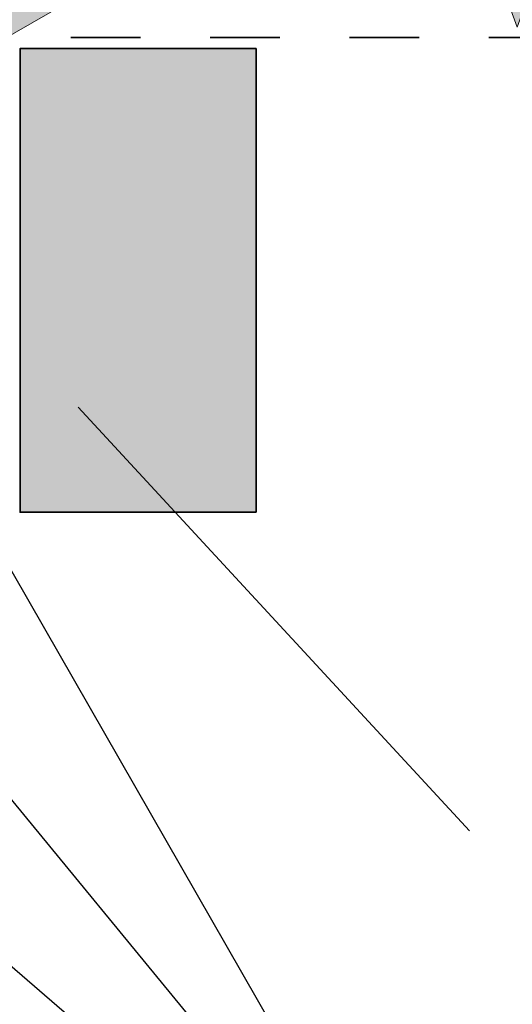
# Model space of a CAD drawing. Units: millimetres. Extents: x -3 to 213, y -3 to 300.
# Drawn here: x 153 to 165, y 245 to 270 of the extents above; entities that cross this region are included whole.
import ezdxf

# ---------------------------------------------------------------- set-up
doc = ezdxf.new("R2010")
doc.units = ezdxf.units.MM
doc.header["$MEASUREMENT"] = 0
doc.linetypes.add('AI-Linetype-0', pattern=[3.541349, 1.770674, -1.770674])
doc.layers.add('_U+30EC_U+30A4_U+30E4_U+30FC 1', color=7, linetype='Continuous', lineweight=0)

# ---------------------------------------------------------------- blocks, each defined once
blk = doc.blocks.new('Block_16')
at = {"layer": '_U+30EC_U+30A4_U+30E4_U+30FC 1', "transparency": 33554687}
h = blk.add_hatch(color=29, dxfattribs=at)
h.dxf.hatch_style = 2
h.paths.add_polyline_path([(164.353, 276.101), (164.601, 276.011), (165.194, 277.64), (165.787, 276.011), (166.035, 276.101), (165.194, 278.413)])
h = blk.add_hatch(color=29, dxfattribs=at)
h.dxf.hatch_style = 2
h.paths.add_polyline_path([(164.353, 272.572), (164.601, 272.662), (165.194, 271.033), (165.787, 272.662), (166.035, 272.572), (165.194, 270.26)])
at = {"layer": '_U+30EC_U+30A4_U+30E4_U+30FC 1', "color": 29, "lineweight": 25}
blk.add_line((165.194, 277.665), (165.194, 271.008), dxfattribs=at)
at = {"layer": '_U+30EC_U+30A4_U+30E4_U+30FC 1'}
for points in [[(164.353, 276.101), (164.601, 276.011), (165.194, 277.64), (165.787, 276.011), (166.035, 276.101), (165.194, 278.413)], [(164.353, 272.572), (164.601, 272.662), (165.194, 271.033), (165.787, 272.662), (166.035, 272.572), (165.194, 270.26)]]:
    blk.add_lwpolyline(points, close=True, dxfattribs=at)
blk = doc.blocks.new('Block_15')
at = {"layer": '_U+30EC_U+30A4_U+30E4_U+30FC 1'}
blk.add_blockref('Block_16', (0, 0), dxfattribs=at)
blk = doc.blocks.new('Block_0')
at = {"layer": '_U+30EC_U+30A4_U+30E4_U+30FC 1', "transparency": 33554687}
h = blk.add_hatch(color=29, dxfattribs=at)
h.dxf.hatch_style = 2
h.paths.add_polyline_path([(165.022, 277.372), (132.47, 258.651), (131.991, 259.478), (164.543, 278.198)])
h = blk.add_hatch(color=255, dxfattribs=at)
h.dxf.hatch_style = 2
h.paths.add_polyline_path([(158.557, 257.914), (152.557, 257.914), (152.557, 269.714), (158.557, 269.714)])
at = {"layer": '_U+30EC_U+30A4_U+30E4_U+30FC 1', "color": 29, "linetype": 'AI-Linetype-0', "lineweight": 35}
blk.add_line((153.849, 269.996), (195.46, 269.996), dxfattribs=at)
at = {"layer": '_U+30EC_U+30A4_U+30E4_U+30FC 1', "color": 29, "lineweight": 25}
for p, q in [((149.984, 260.518), (163.951, 236.164)), ((136.121, 260.309), (164.056, 236.268)), ((150.363, 252.992), (163.847, 236.582))]:
    blk.add_line(p, q, dxfattribs=at)
at = {"layer": '_U+30EC_U+30A4_U+30E4_U+30FC 1', "color": 29, "lineweight": 35}
blk.add_line((154.034, 260.592), (163.985, 249.806), dxfattribs=at)
at = {"layer": '_U+30EC_U+30A4_U+30E4_U+30FC 1'}
blk.add_lwpolyline([(165.022, 277.372), (132.47, 258.651), (131.991, 259.478), (164.543, 278.198), (165.022, 277.372)], close=True, dxfattribs=at)
at = {"layer": '_U+30EC_U+30A4_U+30E4_U+30FC 1', "color": 29, "lineweight": 35}
blk.add_lwpolyline([(158.557, 257.914), (152.557, 257.914), (152.557, 269.714), (158.557, 269.714), (158.557, 257.914)], dxfattribs=at)
blk.add_lwpolyline([(158.557, 257.914), (152.557, 257.914), (152.557, 269.714), (158.557, 269.714), (158.557, 257.914)], close=True, dxfattribs=at)
at = {"layer": '_U+30EC_U+30A4_U+30E4_U+30FC 1'}
blk.add_blockref('Block_15', (0, 0), dxfattribs=at)

msp = doc.modelspace()

# ---------------------------------------------------------------- block references
at = {"layer": '_U+30EC_U+30A4_U+30E4_U+30FC 1'}
msp.add_blockref('Block_0', (0, 0), dxfattribs=at)

doc.saveas('drawing.dxf')
